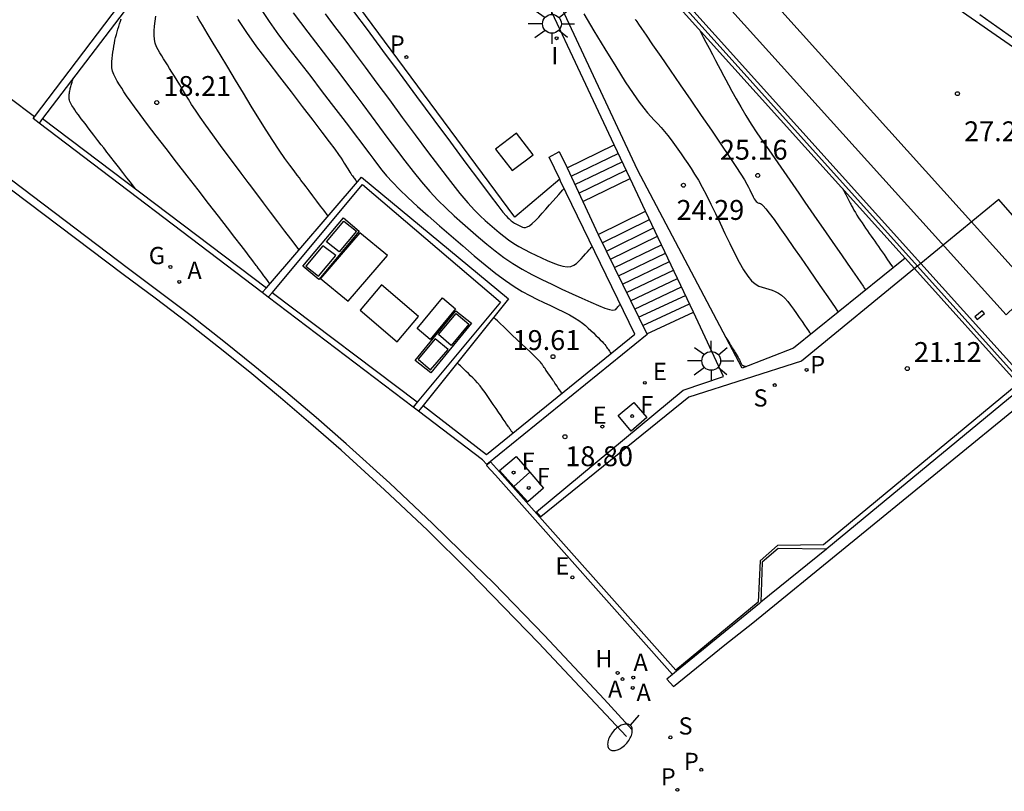
# Model space of a CAD drawing. Extents: x 585652 to 585792, y 4794572 to 4794696.
# Drawn here: x 585703 to 585740, y 4794572 to 4794601 of the extents above; entities that cross this region are included whole.
import ezdxf

# ---------------------------------------------------------------- set-up
doc = ezdxf.new("R2010")
doc.units = 0
doc.header["$LTSCALE"] = 2
doc.layers.get('0').update_dxf_attribs({"linetype": 'CONTINUOUS'})
for name, color, linetype in [('020104', 34, 'CONTINUOUS'), ('020204', 9, 'CONTINUOUS'), ('020308', 9, 'CONTINUOUS'), ('060106', 9, 'CONTINUOUS'), ('060108', 9, 'CONTINUOUS'), ('060113', 4, 'CONTINUOUS'), ('060117', 9, 'CONTINUOUS'), ('060130', 9, 'CONTINUOUS'), ('060141', 9, 'CONTINUOUS'), ('070105', 6, 'CONTINUOUS'), ('070106', 6, 'CONTINUOUS'), ('090111', 4, 'CONTINUOUS'), ('100101', 9, 'CONTINUOUS'), ('100112', 9, 'CONTINUOUS'), ('100116', 71, 'CONTINUOUS'), ('200204', 4, 'CONTINUOUS'), ('200205', 4, 'CONTINUOUS'), ('200304', 4, 'CONTINUOUS'), ('200305', 4, 'CONTINUOUS'), ('210102', 4, 'CONTINUOUS'), ('210203', 4, 'CONTINUOUS'), ('210204', 9, 'CONTINUOUS'), ('210205', 4, 'CONTINUOUS'), ('210303', 4, 'CONTINUOUS'), ('210304', 9, 'CONTINUOUS'), ('210305', 4, 'CONTINUOUS'), ('220205', 1, 'CONTINUOUS'), ('220305', 1, 'CONTINUOUS'), ('230204', 9, 'CONTINUOUS'), ('230304', 9, 'CONTINUOUS'), ('240104', 1, 'CONTINUOUS'), ('240204', 9, 'CONTINUOUS'), ('240304', 9, 'CONTINUOUS'), ('250202', 9, 'CONTINUOUS'), ('250206', 9, 'CONTINUOUS'), ('270104', 9, 'CONTINUOUS'), ('270204', 9, 'CONTINUOUS'), ('270304', 9, 'CONTINUOUS')]:
    doc.layers.add(name, color=color, linetype=linetype)
doc.layers.add('020105', color=24, linetype='CONTINUOUS', lineweight=30)
doc.styles.add('ROMANS', font='ROMANS')
doc.styles.get("Standard").update_dxf_attribs({"font": 'ROMANS.SHX'})

# ---------------------------------------------------------------- blocks, each defined once
blk = doc.blocks.new('COTAPU')
blk.add_circle((0, 0), 0.075)
blk = doc.blocks.new('FAROLA')
for p, q in [((0, 0.355), (0, 0.755)), ((-0.63, 0.51), (-0.255, 0.245)), ((0.605, 0.49), (0.276, 0.223)), ((-0.355, 0), (-0.895, 0)), ((0.355, 0), (0.855, 0)), ((-0.65, -0.52), (-0.255, -0.24)), ((0, -0.355), (0, -0.755)), ((0.585, -0.52), (0.256, -0.246))]:
    blk.add_line(p, q)
blk.add_circle((0, 0), 0.355)
blk = doc.blocks.new('FAREDI')
blk.add_line((0, 0), (0.5, 0))
blk.add_lwpolyline([(0.5, 0, 0.159986), (0.538, -0.117, 0.106322), (0.675, -0.238, 0.071006), (0.858, -0.309, 0.057309), (1.099, -0.337, 0.057309), (1.339, -0.309, 0.071006), (1.522, -0.238, 0.106322), (1.659, -0.117, 0.159986), (1.697, 0, 0.159986), (1.659, 0.117, 0.106322), (1.522, 0.238, 0.071006), (1.339, 0.309, 0.057309), (1.099, 0.337, 0.057309), (0.858, 0.309, 0.071006), (0.675, 0.238, 0.106322), (0.538, 0.117, 0.159986)], format="xyb", close=True)
blk = doc.blocks.new('SANEA')
blk.add_circle((0, 0), 0.055)
blk = doc.blocks.new('PLUVI2')
blk.add_circle((0, 0), 0.055)
blk = doc.blocks.new('REGELE')
blk.add_circle((0, 0), 0.055)
blk = doc.blocks.new('HIDRAN')
blk.add_circle((0, 0), 0.055)
blk = doc.blocks.new('ABAS')
blk.add_circle((0, 0), 0.055)
blk = doc.blocks.new('PLUVI3')
blk.add_circle((0, 0), 0.055)
blk = doc.blocks.new('REGAS')
blk.add_circle((0, 0), 0.055)
blk = doc.blocks.new('OPTICA')
blk.add_circle((0, 0), 0.055)
blk = doc.blocks.new('REIND')
blk.add_circle((0, 0), 0.055)

msp = doc.modelspace()

# ---------------------------------------------------------------- linework, layer by layer
at = {"layer": '020104'}
for points in [[(585711.964, 4794591.473, 18), (585711.875, 4794591.591, 18), (585711.812, 4794591.675, 18), (585711.737, 4794591.775, 18), (585711.657, 4794591.881, 18), (585711.581, 4794591.981, 18), (585711.519, 4794592.064, 18), (585711.519, 4794592.064, 18), (585711.475, 4794592.123, 18), (585711.443, 4794592.165, 18), (585711.416, 4794592.2, 18), (585711.385, 4794592.242, 18), (585711.341, 4794592.301, 18), (585711.341, 4794592.301, 18), (585711.275, 4794592.387, 18), (585711.181, 4794592.512, 18), (585711.049, 4794592.685, 18), (585710.872, 4794592.916, 18), (585710.643, 4794593.215, 18), (585710.643, 4794593.215, 18), (585710.356, 4794593.586, 18), (585710.02, 4794594.02, 18), (585709.648, 4794594.5, 18), (585709.252, 4794595.012, 18), (585708.844, 4794595.538, 18), (585708.844, 4794595.538, 18), (585708.436, 4794596.065, 18), (585708.041, 4794596.576, 18), (585707.672, 4794597.055, 18), (585707.342, 4794597.486, 18), (585707.064, 4794597.854, 18), (585707.064, 4794597.854, 18), (585706.846, 4794598.148, 18), (585706.681, 4794598.379, 18), (585706.555, 4794598.562, 18), (585706.454, 4794598.713, 18), (585706.367, 4794598.849, 18), (585706.367, 4794598.849, 18), (585706.282, 4794598.982, 18), (585706.201, 4794599.114, 18), (585706.129, 4794599.244, 18), (585706.069, 4794599.373, 18), (585706.025, 4794599.499, 18), (585706.025, 4794599.499, 18), (585706, 4794599.622, 18), (585705.991, 4794599.743, 18), (585705.994, 4794599.861, 18), (585706.005, 4794599.978, 18), (585706.021, 4794600.094, 18), (585706.021, 4794600.094, 18), (585706.037, 4794600.21, 18), (585706.054, 4794600.326, 18), (585706.072, 4794600.44, 18), (585706.091, 4794600.553, 18), (585706.114, 4794600.663, 18), (585706.114, 4794600.663, 18), (585706.139, 4794600.77, 18), (585706.166, 4794600.875, 18), (585706.196, 4794600.979, 18), (585706.226, 4794601.081, 18), (585706.258, 4794601.182, 18), (585706.258, 4794601.182, 18), (585706.289, 4794601.283, 18), (585706.318, 4794601.379, 18), (585706.346, 4794601.468, 18)], [(585713.061, 4794592.748, 18.5), (585712.749, 4794593.162, 18.5), (585712.53, 4794593.454, 18.5), (585712.265, 4794593.805, 18.5), (585711.986, 4794594.175, 18.5), (585711.722, 4794594.526, 18.5), (585711.502, 4794594.818, 18.5), (585711.502, 4794594.818, 18.5), (585711.348, 4794595.023, 18.5), (585711.238, 4794595.169, 18.5), (585711.143, 4794595.295, 18.5), (585711.033, 4794595.44, 18.5), (585710.879, 4794595.646, 18.5), (585710.879, 4794595.646, 18.5), (585710.658, 4794595.938, 18.5), (585710.389, 4794596.298, 18.5), (585710.096, 4794596.691, 18.5), (585709.804, 4794597.087, 18.5), (585709.541, 4794597.452, 18.5), (585709.541, 4794597.452, 18.5), (585709.324, 4794597.761, 18.5), (585709.15, 4794598.019, 18.5), (585709.007, 4794598.24, 18.5), (585708.886, 4794598.435, 18.5), (585708.775, 4794598.618, 18.5), (585708.775, 4794598.618, 18.5), (585708.667, 4794598.798, 18.5), (585708.56, 4794598.975, 18.5), (585708.455, 4794599.146, 18.5), (585708.356, 4794599.31, 18.5), (585708.262, 4794599.462, 18.5), (585708.262, 4794599.462, 18.5), (585708.176, 4794599.601, 18.5), (585708.096, 4794599.729, 18.5), (585708.02, 4794599.848, 18.5), (585707.947, 4794599.962, 18.5), (585707.876, 4794600.073, 18.5), (585707.876, 4794600.073, 18.5), (585707.805, 4794600.184, 18.5), (585707.739, 4794600.299, 18.5), (585707.68, 4794600.419, 18.5), (585707.633, 4794600.549, 18.5), (585707.602, 4794600.691, 18.5), (585707.602, 4794600.691, 18.5), (585707.588, 4794600.847, 18.5), (585707.59, 4794601.016, 18.5), (585707.604, 4794601.195, 18.5), (585707.625, 4794601.379, 18.5), (585707.651, 4794601.567, 18.5)], [(585714.158, 4794594.024, 19), (585713.992, 4794594.245, 19), (585713.874, 4794594.401, 19), (585713.733, 4794594.588, 19), (585713.583, 4794594.787, 19), (585713.442, 4794594.975, 19), (585713.324, 4794595.13, 19), (585713.324, 4794595.13, 19), (585713.242, 4794595.24, 19), (585713.183, 4794595.318, 19), (585713.132, 4794595.385, 19), (585713.074, 4794595.463, 19), (585712.991, 4794595.573, 19), (585712.991, 4794595.573, 19), (585712.871, 4794595.732, 19), (585712.716, 4794595.943, 19), (585712.529, 4794596.204, 19), (585712.314, 4794596.514, 19), (585712.075, 4794596.871, 19), (585712.075, 4794596.871, 19), (585711.816, 4794597.273, 19), (585711.542, 4794597.711, 19), (585711.256, 4794598.177, 19), (585710.962, 4794598.662, 19), (585710.664, 4794599.155, 19), (585710.664, 4794599.155, 19), (585710.368, 4794599.647, 19), (585710.083, 4794600.119, 19), (585709.821, 4794600.553, 19), (585709.594, 4794600.928, 19), (585709.414, 4794601.227, 19), (585709.414, 4794601.227, 19), (585709.289, 4794601.434, 19), (585709.21, 4794601.565, 19)], [(585710.754, 4794601.45, 19.5), (585711.076, 4794600.953, 19.5), (585711.457, 4794600.417, 19.5), (585711.877, 4794599.857, 19.5), (585712.317, 4794599.284, 19.5), (585712.317, 4794599.284, 19.5), (585712.758, 4794598.712, 19.5), (585713.183, 4794598.161, 19.5), (585713.576, 4794597.649, 19.5), (585713.921, 4794597.197, 19.5), (585714.203, 4794596.825, 19.5), (585714.203, 4794596.825, 19.5), (585714.41, 4794596.545, 19.5), (585714.554, 4794596.346, 19.5), (585714.651, 4794596.206, 19.5), (585714.715, 4794596.107, 19.5), (585714.764, 4794596.027, 19.5), (585714.764, 4794596.027, 19.5), (585714.81, 4794595.951, 19.5), (585714.855, 4794595.877, 19.5), (585714.899, 4794595.806, 19.5), (585714.94, 4794595.739, 19.5), (585714.978, 4794595.68, 19.5), (585714.978, 4794595.68, 19.5), (585715.012, 4794595.628, 19.5), (585715.043, 4794595.583, 19.5), (585715.072, 4794595.544, 19.5), (585715.099, 4794595.507, 19.5), (585715.125, 4794595.472, 19.5), (585715.125, 4794595.472, 19.5), (585715.151, 4794595.438, 19.5), (585715.176, 4794595.405, 19.5), (585715.199, 4794595.374, 19.5), (585715.218, 4794595.348, 19.5), (585715.234, 4794595.328, 19.5), (585715.234, 4794595.328, 19.5), (585715.244, 4794595.314, 19.5), (585715.251, 4794595.305, 19.5), (585715.254, 4794595.301, 19.5)], [(585712.837, 4794601.695, 20.5), (585713.11, 4794601.333, 20.5), (585713.395, 4794600.961, 20.5), (585713.395, 4794600.961, 20.5), (585713.683, 4794600.588, 20.5), (585713.972, 4794600.212, 20.5), (585714.263, 4794599.833, 20.5), (585714.558, 4794599.446, 20.5), (585714.857, 4794599.051, 20.5), (585714.857, 4794599.051, 20.5), (585715.162, 4794598.645, 20.5), (585715.471, 4794598.231, 20.5), (585715.784, 4794597.81, 20.5), (585716.1, 4794597.385, 20.5), (585716.416, 4794596.958, 20.5), (585716.416, 4794596.958, 20.5), (585716.733, 4794596.531, 20.5), (585717.049, 4794596.111, 20.5), (585717.364, 4794595.703, 20.5), (585717.679, 4794595.316, 20.5), (585717.991, 4794594.954, 20.5), (585717.991, 4794594.954, 20.5), (585718.302, 4794594.622, 20.5), (585718.611, 4794594.317, 20.5), (585718.918, 4794594.03, 20.5), (585719.225, 4794593.757, 20.5), (585719.531, 4794593.49, 20.5), (585719.531, 4794593.49, 20.5), (585719.838, 4794593.225, 20.5), (585720.148, 4794592.964, 20.5), (585720.464, 4794592.709, 20.5), (585720.79, 4794592.465, 20.5), (585721.127, 4794592.235, 20.5), (585721.127, 4794592.235, 20.5), (585721.48, 4794592.021, 20.5), (585721.844, 4794591.821, 20.5), (585722.218, 4794591.631, 20.5), (585722.598, 4794591.448, 20.5), (585722.982, 4794591.269, 20.5), (585722.982, 4794591.269, 20.5), (585723.363, 4794591.092, 20.5), (585723.73, 4794590.923, 20.5), (585724.069, 4794590.771, 20.5), (585724.365, 4794590.644, 20.5), (585724.604, 4794590.551, 20.5), (585724.604, 4794590.551, 20.5), (585724.777, 4794590.497, 20.5), (585724.893, 4794590.477, 20.5), (585724.966, 4794590.482, 20.5), (585725.011, 4794590.504, 20.5), (585725.041, 4794590.535, 20.5), (585725.041, 4794590.535, 20.5), (585725.069, 4794590.567, 20.5), (585725.096, 4794590.597, 20.5), (585725.121, 4794590.625, 20.5), (585725.142, 4794590.649, 20.5), (585725.159, 4794590.668, 20.5), (585725.159, 4794590.668, 20.5), (585725.17, 4794590.681, 20.5), (585725.177, 4794590.688, 20.5), (585725.181, 4794590.692, 20.5)], [(585714.044, 4794601.656, 21), (585714.248, 4794601.388, 21), (585714.491, 4794601.066, 21), (585714.786, 4794600.673, 21), (585714.786, 4794600.673, 21), (585715.142, 4794600.196, 21), (585715.55, 4794599.647, 21), (585715.996, 4794599.045, 21), (585716.469, 4794598.407, 21), (585716.955, 4794597.751, 21), (585716.955, 4794597.751, 21), (585717.441, 4794597.095, 21), (585717.914, 4794596.46, 21), (585718.362, 4794595.865, 21), (585718.772, 4794595.332, 21), (585719.132, 4794594.88, 21), (585719.132, 4794594.88, 21), (585719.433, 4794594.523, 21), (585719.684, 4794594.247, 21), (585719.897, 4794594.032, 21), (585720.085, 4794593.859, 21), (585720.26, 4794593.705, 21), (585720.26, 4794593.705, 21), (585720.433, 4794593.555, 21), (585720.609, 4794593.407, 21), (585720.787, 4794593.263, 21), (585720.971, 4794593.125, 21), (585721.162, 4794592.995, 21), (585721.162, 4794592.995, 21), (585721.361, 4794592.874, 21), (585721.567, 4794592.761, 21), (585721.779, 4794592.654, 21), (585721.993, 4794592.551, 21), (585722.21, 4794592.449, 21), (585722.21, 4794592.449, 21), (585722.426, 4794592.35, 21), (585722.637, 4794592.258, 21), (585722.837, 4794592.181, 21), (585723.02, 4794592.128, 21), (585723.183, 4794592.107, 21), (585723.183, 4794592.107, 21), (585723.32, 4794592.121, 21), (585723.436, 4794592.167, 21), (585723.536, 4794592.236, 21), (585723.625, 4794592.32, 21), (585723.709, 4794592.412, 21), (585723.709, 4794592.412, 21), (585723.791, 4794592.505, 21), (585723.87, 4794592.595, 21), (585723.943, 4794592.676, 21), (585724.005, 4794592.747, 21), (585724.054, 4794592.803, 21), (585724.054, 4794592.803, 21), (585724.088, 4794592.841, 21), (585724.108, 4794592.864, 21), (585724.119, 4794592.876, 21)], [(585715.122, 4794601.747, 21.5), (585715.628, 4794601.064, 21.5), (585716.208, 4794600.28, 21.5), (585716.838, 4794599.429, 21.5), (585717.493, 4794598.544, 21.5), (585717.493, 4794598.544, 21.5), (585718.148, 4794597.66, 21.5), (585718.778, 4794596.809, 21.5), (585719.359, 4794596.027, 21.5), (585719.865, 4794595.348, 21.5), (585720.273, 4794594.806, 21.5), (585720.273, 4794594.806, 21.5), (585720.564, 4794594.423, 21.5), (585720.757, 4794594.178, 21.5), (585720.876, 4794594.035, 21.5), (585720.944, 4794593.96, 21.5), (585720.988, 4794593.92, 21.5), (585720.988, 4794593.92, 21.5), (585721.028, 4794593.885, 21.5), (585721.069, 4794593.851, 21.5), (585721.11, 4794593.818, 21.5), (585721.153, 4794593.786, 21.5), (585721.197, 4794593.756, 21.5), (585721.197, 4794593.756, 21.5), (585721.243, 4794593.728, 21.5), (585721.29, 4794593.702, 21.5), (585721.339, 4794593.677, 21.5), (585721.388, 4794593.653, 21.5), (585721.438, 4794593.63, 21.5), (585721.438, 4794593.63, 21.5), (585721.489, 4794593.608, 21.5), (585721.543, 4794593.593, 21.5), (585721.604, 4794593.592, 21.5), (585721.676, 4794593.613, 21.5), (585721.762, 4794593.662, 21.5), (585721.762, 4794593.662, 21.5), (585721.864, 4794593.745, 21.5), (585721.98, 4794593.856, 21.5), (585722.106, 4794593.989, 21.5), (585722.24, 4794594.136, 21.5), (585722.377, 4794594.29, 21.5), (585722.377, 4794594.29, 21.5), (585722.513, 4794594.444, 21.5), (585722.644, 4794594.593, 21.5), (585722.764, 4794594.728, 21.5), (585722.868, 4794594.845, 21.5), (585722.95, 4794594.937, 21.5), (585722.95, 4794594.937, 21.5), (585723.006, 4794595.001, 21.5), (585723.04, 4794595.039, 21.5), (585723.057, 4794595.059, 21.5)], [(585723.811, 4794601.657, 24.5), (585724.192, 4794601.02, 24.5), (585724.604, 4794600.336, 24.5), (585725.011, 4794599.672, 24.5), (585725.374, 4794599.092, 24.5), (585725.374, 4794599.092, 24.5), (585725.665, 4794598.649, 24.5), (585725.891, 4794598.326, 24.5), (585726.069, 4794598.095, 24.5), (585726.214, 4794597.924, 24.5), (585726.343, 4794597.783, 24.5), (585726.343, 4794597.783, 24.5), (585726.469, 4794597.647, 24.5), (585726.596, 4794597.51, 24.5), (585726.722, 4794597.368, 24.5), (585726.848, 4794597.221, 24.5), (585726.974, 4794597.066, 24.5), (585726.974, 4794597.066, 24.5), (585727.1, 4794596.902, 24.5), (585727.226, 4794596.731, 24.5), (585727.352, 4794596.554, 24.5), (585727.478, 4794596.374, 24.5), (585727.603, 4794596.191, 24.5), (585727.603, 4794596.191, 24.5), (585727.729, 4794596.007, 24.5), (585727.858, 4794595.815, 24.5), (585727.99, 4794595.607, 24.5), (585728.13, 4794595.375, 24.5), (585728.278, 4794595.112, 24.5), (585728.278, 4794595.112, 24.5), (585728.436, 4794594.811, 24.5), (585728.603, 4794594.479, 24.5), (585728.777, 4794594.123, 24.5), (585728.955, 4794593.751, 24.5), (585729.135, 4794593.371, 24.5), (585729.135, 4794593.371, 24.5), (585729.316, 4794592.992, 24.5), (585729.494, 4794592.627, 24.5), (585729.667, 4794592.29, 24.5), (585729.834, 4794591.995, 24.5), (585729.992, 4794591.756, 24.5), (585729.992, 4794591.756, 24.5), (585730.14, 4794591.581, 24.5), (585730.278, 4794591.462, 24.5), (585730.41, 4794591.385, 24.5), (585730.538, 4794591.336, 24.5), (585730.663, 4794591.301, 24.5), (585730.663, 4794591.301, 24.5), (585730.787, 4794591.268, 24.5), (585730.912, 4794591.229, 24.5), (585731.034, 4794591.18, 24.5), (585731.155, 4794591.117, 24.5), (585731.274, 4794591.033, 24.5), (585731.274, 4794591.033, 24.5), (585731.389, 4794590.926, 24.5), (585731.502, 4794590.799, 24.5), (585731.613, 4794590.658, 24.5), (585731.723, 4794590.506, 24.5), (585731.832, 4794590.349, 24.5), (585731.832, 4794590.349, 24.5), (585731.94, 4794590.192, 24.5), (585732.044, 4794590.042, 24.5), (585732.139, 4794589.905, 24.5), (585732.221, 4794589.786, 24.5), (585732.286, 4794589.692, 24.5), (585732.286, 4794589.692, 24.5), (585732.33, 4794589.628, 24.5), (585732.357, 4794589.589, 24.5), (585732.377, 4794589.561, 24.5)], [(585728.171, 4794601.054, 25.5), (585728.313, 4794600.784, 25.5), (585728.413, 4794600.595, 25.5), (585728.533, 4794600.367, 25.5), (585728.661, 4794600.126, 25.5), (585728.781, 4794599.897, 25.5), (585728.881, 4794599.708, 25.5), (585728.881, 4794599.708, 25.5), (585728.951, 4794599.575, 25.5), (585729.001, 4794599.48, 25.5), (585729.044, 4794599.398, 25.5), (585729.094, 4794599.303, 25.5), (585729.165, 4794599.17, 25.5), (585729.165, 4794599.17, 25.5), (585729.266, 4794598.978, 25.5), (585729.397, 4794598.735, 25.5), (585729.553, 4794598.452, 25.5), (585729.729, 4794598.144, 25.5), (585729.922, 4794597.821, 25.5), (585729.922, 4794597.821, 25.5), (585730.126, 4794597.496, 25.5), (585730.339, 4794597.171, 25.5), (585730.559, 4794596.845, 25.5), (585730.784, 4794596.519, 25.5), (585731.011, 4794596.192, 25.5), (585731.011, 4794596.192, 25.5), (585731.238, 4794595.866, 25.5), (585731.465, 4794595.539, 25.5), (585731.693, 4794595.212, 25.5), (585731.921, 4794594.884, 25.5), (585732.149, 4794594.555, 25.5), (585732.149, 4794594.555, 25.5), (585732.378, 4794594.224, 25.5), (585732.608, 4794593.893, 25.5), (585732.838, 4794593.561, 25.5), (585733.068, 4794593.229, 25.5), (585733.298, 4794592.896, 25.5), (585733.298, 4794592.896, 25.5), (585733.527, 4794592.565, 25.5), (585733.746, 4794592.248, 25.5), (585733.947, 4794591.957, 25.5), (585734.121, 4794591.707, 25.5), (585734.257, 4794591.509, 25.5), (585734.257, 4794591.509, 25.5), (585734.351, 4794591.374, 25.5), (585734.407, 4794591.292, 25.5), (585734.45, 4794591.232, 25.5)], [(585733.585, 4794595.04, 26), (585733.628, 4794594.959, 26), (585733.658, 4794594.902, 26), (585733.694, 4794594.833, 26), (585733.733, 4794594.76, 26), (585733.769, 4794594.691, 26), (585733.799, 4794594.633, 26), (585733.799, 4794594.633, 26), (585733.821, 4794594.593, 26), (585733.836, 4794594.564, 26), (585733.849, 4794594.539, 26), (585733.864, 4794594.511, 26), (585733.885, 4794594.47, 26), (585733.885, 4794594.47, 26), (585733.916, 4794594.412, 26), (585733.956, 4794594.339, 26), (585734.003, 4794594.253, 26), (585734.056, 4794594.16, 26), (585734.115, 4794594.062, 26), (585734.115, 4794594.062, 26), (585734.176, 4794593.964, 26), (585734.241, 4794593.865, 26), (585734.307, 4794593.766, 26), (585734.375, 4794593.668, 26), (585734.444, 4794593.569, 26), (585734.444, 4794593.569, 26), (585734.513, 4794593.47, 26), (585734.582, 4794593.371, 26), (585734.651, 4794593.272, 26), (585734.72, 4794593.173, 26), (585734.789, 4794593.073, 26), (585734.789, 4794593.073, 26), (585734.858, 4794592.973, 26), (585734.928, 4794592.873, 26), (585734.997, 4794592.772, 26), (585735.067, 4794592.672, 26), (585735.137, 4794592.571, 26), (585735.137, 4794592.571, 26), (585735.206, 4794592.471, 26), (585735.272, 4794592.375, 26), (585735.333, 4794592.287, 26), (585735.386, 4794592.211, 26), (585735.427, 4794592.151, 26), (585735.427, 4794592.151, 26), (585735.455, 4794592.11, 26), (585735.472, 4794592.085, 26), (585735.485, 4794592.067, 26)], [(585722.981, 4794587.333, 19.5), (585722.928, 4794587.411, 19.5), (585722.89, 4794587.466, 19.5), (585722.845, 4794587.532, 19.5), (585722.797, 4794587.602, 19.5), (585722.752, 4794587.668, 19.5), (585722.714, 4794587.723, 19.5), (585722.714, 4794587.723, 19.5), (585722.688, 4794587.762, 19.5), (585722.669, 4794587.789, 19.5), (585722.653, 4794587.813, 19.5), (585722.634, 4794587.84, 19.5), (585722.608, 4794587.879, 19.5), (585722.608, 4794587.879, 19.5), (585722.57, 4794587.934, 19.5), (585722.524, 4794588.002, 19.5), (585722.474, 4794588.075, 19.5), (585722.424, 4794588.148, 19.5), (585722.379, 4794588.214, 19.5), (585722.379, 4794588.214, 19.5), (585722.343, 4794588.268, 19.5), (585722.313, 4794588.311, 19.5), (585722.289, 4794588.346, 19.5), (585722.269, 4794588.376, 19.5), (585722.251, 4794588.403, 19.5), (585722.251, 4794588.403, 19.5), (585722.232, 4794588.43, 19.5), (585722.206, 4794588.463, 19.5), (585722.168, 4794588.508, 19.5), (585722.111, 4794588.569, 19.5), (585722.029, 4794588.653, 19.5), (585722.029, 4794588.653, 19.5), (585721.918, 4794588.762, 19.5), (585721.781, 4794588.894, 19.5), (585721.626, 4794589.043, 19.5), (585721.458, 4794589.203, 19.5), (585721.284, 4794589.369, 19.5), (585721.284, 4794589.369, 19.5), (585721.109, 4794589.535, 19.5), (585720.942, 4794589.694, 19.5), (585720.789, 4794589.839, 19.5), (585720.657, 4794589.965, 19.5), (585720.553, 4794590.064, 19.5), (585720.553, 4794590.064, 19.5), (585720.481, 4794590.131, 19.5), (585720.438, 4794590.172, 19.5), (585720.416, 4794590.194, 19.5)], [(585729.173, 4794589.437, 24), (585729.214, 4794589.37, 24), (585729.243, 4794589.324, 24), (585729.278, 4794589.268, 24), (585729.315, 4794589.208, 24), (585729.349, 4794589.152, 24), (585729.378, 4794589.105, 24), (585729.378, 4794589.105, 24), (585729.399, 4794589.072, 24), (585729.413, 4794589.049, 24), (585729.426, 4794589.029, 24), (585729.44, 4794589.006, 24), (585729.461, 4794588.973, 24), (585729.461, 4794588.973, 24), (585729.49, 4794588.926, 24), (585729.525, 4794588.869, 24), (585729.563, 4794588.806, 24), (585729.601, 4794588.743, 24), (585729.635, 4794588.686, 24), (585729.635, 4794588.686, 24), (585729.662, 4794588.639, 24), (585729.684, 4794588.6, 24), (585729.701, 4794588.567, 24), (585729.714, 4794588.539, 24), (585729.727, 4794588.513, 24), (585729.727, 4794588.513, 24), (585729.739, 4794588.487, 24), (585729.752, 4794588.462, 24), (585729.764, 4794588.439, 24), (585729.777, 4794588.419, 24), (585729.79, 4794588.402, 24), (585729.79, 4794588.402, 24), (585729.804, 4794588.389, 24), (585729.818, 4794588.38, 24), (585729.832, 4794588.373, 24), (585729.847, 4794588.368, 24), (585729.862, 4794588.364, 24), (585729.862, 4794588.364, 24), (585729.876, 4794588.36, 24), (585729.89, 4794588.357, 24), (585729.903, 4794588.353, 24), (585729.914, 4794588.35, 24), (585729.923, 4794588.348, 24), (585729.923, 4794588.348, 24), (585729.929, 4794588.346, 24), (585729.933, 4794588.346, 24), (585729.935, 4794588.345, 24)], [(585721.13, 4794585.828, 19), (585721.111, 4794585.855, 19), (585721.098, 4794585.874, 19), (585721.082, 4794585.897, 19), (585721.066, 4794585.921, 19), (585721.05, 4794585.944, 19), (585721.037, 4794585.964, 19), (585721.037, 4794585.964, 19), (585721.028, 4794585.977, 19), (585721.021, 4794585.987, 19), (585721.015, 4794585.995, 19), (585721.009, 4794586.004, 19), (585721, 4794586.018, 19), (585721, 4794586.018, 19), (585720.986, 4794586.038, 19), (585720.965, 4794586.068, 19), (585720.936, 4794586.112, 19), (585720.894, 4794586.172, 19), (585720.839, 4794586.254, 19), (585720.839, 4794586.254, 19), (585720.769, 4794586.357, 19), (585720.686, 4794586.48, 19), (585720.593, 4794586.617, 19), (585720.494, 4794586.764, 19), (585720.391, 4794586.915, 19), (585720.391, 4794586.915, 19), (585720.288, 4794587.067, 19), (585720.186, 4794587.216, 19), (585720.085, 4794587.359, 19), (585719.987, 4794587.494, 19), (585719.891, 4794587.617, 19), (585719.891, 4794587.617, 19), (585719.799, 4794587.726, 19), (585719.71, 4794587.825, 19), (585719.623, 4794587.914, 19), (585719.537, 4794587.998, 19), (585719.453, 4794588.079, 19), (585719.453, 4794588.079, 19), (585719.369, 4794588.159, 19), (585719.288, 4794588.235, 19), (585719.214, 4794588.305, 19), (585719.15, 4794588.366, 19), (585719.1, 4794588.414, 19), (585719.1, 4794588.414, 19), (585719.066, 4794588.446, 19), (585719.045, 4794588.466, 19), (585719.034, 4794588.476, 19)]]:
    msp.add_polyline3d(points, dxfattribs=at)
at = {"layer": '020105'}
for points in [[(585711.633, 4794601.816, 20), (585711.934, 4794601.363, 20), (585712.29, 4794600.871, 20), (585712.681, 4794600.352, 20), (585713.09, 4794599.82, 20), (585713.09, 4794599.82, 20), (585713.5, 4794599.287, 20), (585713.9, 4794598.769, 20), (585714.278, 4794598.277, 20), (585714.624, 4794597.826, 20), (585714.928, 4794597.429, 20), (585714.928, 4794597.429, 20), (585715.182, 4794597.095, 20), (585715.393, 4794596.815, 20), (585715.572, 4794596.575, 20), (585715.73, 4794596.363, 20), (585715.878, 4794596.164, 20), (585715.878, 4794596.164, 20), (585716.025, 4794595.967, 20), (585716.184, 4794595.761, 20), (585716.367, 4794595.541, 20), (585716.585, 4794595.299, 20), (585716.85, 4794595.028, 20), (585716.85, 4794595.028, 20), (585717.17, 4794594.722, 20), (585717.537, 4794594.386, 20), (585717.939, 4794594.028, 20), (585718.365, 4794593.656, 20), (585718.803, 4794593.276, 20), (585718.803, 4794593.276, 20), (585719.241, 4794592.896, 20), (585719.672, 4794592.527, 20), (585720.089, 4794592.179, 20), (585720.484, 4794591.862, 20), (585720.85, 4794591.587, 20), (585720.85, 4794591.587, 20), (585721.183, 4794591.36, 20), (585721.486, 4794591.176, 20), (585721.769, 4794591.022, 20), (585722.036, 4794590.889, 20), (585722.297, 4794590.767, 20), (585722.297, 4794590.767, 20), (585722.555, 4794590.646, 20), (585722.807, 4794590.527, 20), (585723.045, 4794590.41, 20), (585723.264, 4794590.296, 20), (585723.457, 4794590.187, 20), (585723.457, 4794590.187, 20), (585723.62, 4794590.083, 20), (585723.756, 4794589.984, 20), (585723.873, 4794589.889, 20), (585723.977, 4794589.795, 20), (585724.074, 4794589.703, 20), (585724.074, 4794589.703, 20), (585724.17, 4794589.612, 20), (585724.263, 4794589.522, 20), (585724.351, 4794589.437, 20), (585724.43, 4794589.357, 20), (585724.498, 4794589.286, 20), (585724.498, 4794589.286, 20), (585724.554, 4794589.225, 20), (585724.599, 4794589.171, 20), (585724.635, 4794589.124, 20), (585724.666, 4794589.081, 20), (585724.694, 4794589.04, 20), (585724.694, 4794589.04, 20), (585724.722, 4794589, 20), (585724.748, 4794588.961, 20), (585724.772, 4794588.926, 20), (585724.793, 4794588.895, 20), (585724.81, 4794588.871, 20), (585724.81, 4794588.871, 20), (585724.821, 4794588.855, 20), (585724.828, 4794588.845, 20), (585724.831, 4794588.84, 20)], [(585725.744, 4794601.448, 25), (585725.766, 4794601.417, 25), (585725.803, 4794601.363, 25), (585725.871, 4794601.266, 25), (585725.984, 4794601.101, 25), (585726.158, 4794600.848, 25), (585726.158, 4794600.848, 25), (585726.403, 4794600.491, 25), (585726.71, 4794600.046, 25), (585727.062, 4794599.534, 25), (585727.444, 4794598.978, 25), (585727.842, 4794598.399, 25), (585727.842, 4794598.399, 25), (585728.24, 4794597.821, 25), (585728.624, 4794597.261, 25), (585728.979, 4794596.741, 25), (585729.291, 4794596.279, 25), (585729.547, 4794595.895, 25), (585729.547, 4794595.895, 25), (585729.736, 4794595.603, 25), (585729.869, 4794595.388, 25), (585729.958, 4794595.232, 25), (585730.02, 4794595.115, 25), (585730.067, 4794595.018, 25), (585730.067, 4794595.018, 25), (585730.111, 4794594.924, 25), (585730.155, 4794594.834, 25), (585730.198, 4794594.751, 25), (585730.239, 4794594.678, 25), (585730.278, 4794594.619, 25), (585730.278, 4794594.619, 25), (585730.315, 4794594.576, 25), (585730.349, 4794594.546, 25), (585730.381, 4794594.527, 25), (585730.413, 4794594.515, 25), (585730.444, 4794594.507, 25), (585730.444, 4794594.507, 25), (585730.476, 4794594.496, 25), (585730.519, 4794594.469, 25), (585730.581, 4794594.41, 25), (585730.674, 4794594.304, 25), (585730.807, 4794594.134, 25), (585730.807, 4794594.134, 25), (585730.986, 4794593.889, 25), (585731.206, 4794593.58, 25), (585731.456, 4794593.224, 25), (585731.726, 4794592.836, 25), (585732.005, 4794592.431, 25), (585732.005, 4794592.431, 25), (585732.285, 4794592.027, 25), (585732.553, 4794591.639, 25), (585732.799, 4794591.284, 25), (585733.011, 4794590.977, 25), (585733.178, 4794590.736, 25), (585733.178, 4794590.736, 25), (585733.293, 4794590.57, 25), (585733.362, 4794590.47, 25), (585733.413, 4794590.396, 25)], [(585706.876, 4794595.066, 17.5), (585706.694, 4794595.301, 17.5), (585706.565, 4794595.467, 17.5), (585706.41, 4794595.667, 17.5), (585706.247, 4794595.878, 17.5), (585706.092, 4794596.078, 17.5), (585705.963, 4794596.244, 17.5), (585705.963, 4794596.244, 17.5), (585705.873, 4794596.36, 17.5), (585705.809, 4794596.443, 17.5), (585705.753, 4794596.515, 17.5), (585705.689, 4794596.598, 17.5), (585705.598, 4794596.715, 17.5), (585705.598, 4794596.715, 17.5), (585705.47, 4794596.881, 17.5), (585705.313, 4794597.083, 17.5), (585705.146, 4794597.301, 17.5), (585704.983, 4794597.513, 17.5), (585704.841, 4794597.699, 17.5), (585704.841, 4794597.699, 17.5), (585704.733, 4794597.844, 17.5), (585704.654, 4794597.952, 17.5), (585704.598, 4794598.032, 17.5), (585704.556, 4794598.094, 17.5), (585704.523, 4794598.146, 17.5), (585704.523, 4794598.146, 17.5), (585704.49, 4794598.197, 17.5), (585704.46, 4794598.247, 17.5), (585704.432, 4794598.297, 17.5), (585704.409, 4794598.346, 17.5), (585704.392, 4794598.395, 17.5), (585704.392, 4794598.395, 17.5), (585704.382, 4794598.442, 17.5), (585704.379, 4794598.488, 17.5), (585704.38, 4794598.533, 17.5), (585704.385, 4794598.577, 17.5), (585704.39, 4794598.622, 17.5), (585704.39, 4794598.622, 17.5), (585704.397, 4794598.666, 17.5), (585704.403, 4794598.71, 17.5), (585704.41, 4794598.754, 17.5), (585704.418, 4794598.797, 17.5), (585704.426, 4794598.839, 17.5), (585704.426, 4794598.839, 17.5), (585704.436, 4794598.88, 17.5), (585704.446, 4794598.92, 17.5), (585704.457, 4794598.96, 17.5), (585704.469, 4794598.999, 17.5), (585704.481, 4794599.037, 17.5), (585704.481, 4794599.037, 17.5), (585704.493, 4794599.076, 17.5), (585704.504, 4794599.113, 17.5), (585704.515, 4794599.146, 17.5), (585704.524, 4794599.176, 17.5), (585704.531, 4794599.199, 17.5), (585704.531, 4794599.199, 17.5), (585704.536, 4794599.214, 17.5), (585704.539, 4794599.224, 17.5), (585704.54, 4794599.229, 17.5)]]:
    msp.add_polyline3d(points, dxfattribs=at)
at = {"layer": '060106'}
for points in [[(585736.4, 4794592.134, 27.907), (585717.753, 4794612.873, 27.88), (585726.48, 4794624.326, 27.927)], [(585740.312, 4794587.783, 27.913), (585736.4, 4794592.134, 27.907)]]:
    msp.add_polyline3d(points, dxfattribs=at)
at = {"layer": '060108'}
msp.add_polyline3d([(585725.631, 4794574.635, 19.42), (585724.579, 4794575.785, 19.22), (585722.326, 4794578.188, 18.921), (585720.398, 4794580.176, 18.714), (585719.684, 4794580.877, 18.719), (585718.1, 4794582.425, 18.547), (585716.485, 4794583.942, 18.374), (585714.84, 4794585.426, 18.202), (585713.705, 4794586.416, 18.079), (585712.557, 4794587.391, 17.956), (585711.396, 4794588.35, 17.833), (585710.222, 4794589.294, 17.71), (585709.035, 4794590.221, 17.587), (585707.836, 4794591.133, 17.464), (585706.625, 4794592.028, 17.341), (585701.007, 4794596.283, 16.793), (585700.193, 4794596.914, 16.59), (585697.406, 4794598.977, 16.344), (585696.601, 4794599.603, 16.348), (585666.627, 4794622.279, 14.25), (585664.949, 4794623.555, 14.053), (585655.207, 4794630.89, 13.393), (585653.673, 4794632.049, 13.375), (585651.657, 4794633.588, 13.25)], dxfattribs=at)
at = {"layer": '060113'}
for points in [[(585725.423, 4794574.379, 19.307), (585722.098, 4794577.919, 18.895), (585719.487, 4794580.603, 18.59), (585717.904, 4794582.165, 18.414), (585716.29, 4794583.694, 18.238), (585714.644, 4794585.189, 18.062), (585713.51, 4794586.185, 17.94), (585712.362, 4794587.164, 17.818), (585711.2, 4794588.128, 17.696), (585710.025, 4794589.075, 17.575), (585708.837, 4794590.006, 17.453), (585707.636, 4794590.92, 17.331), (585706.423, 4794591.817, 17.209), (585654.808, 4794630.809, 13.357)], [(585740.201, 4794587.691, 21.545), (585732.851, 4794581.611, 20.135), (585731.114, 4794581.59, 19.869), (585730.458, 4794581.009, 19.718), (585730.394, 4794579.454, 19.596), (585727.276, 4794576.885, 19.429)], [(585727.276, 4794576.885, 19.429), (585727.276, 4794576.885, 19.429)]]:
    msp.add_polyline3d(points, dxfattribs=at)
at = {"layer": '060117'}
for points in [[(585723.178, 4794595.845, 21.595), (585724.959, 4794596.708, 21.596)], [(585723.77, 4794594.578, 20.994), (585725.559, 4794595.442, 20.994)], [(585724.353, 4794593.331, 20.834), (585726.14, 4794594.215, 20.826)], [(585726.181, 4794589.578, 19.051), (585727.949, 4794590.393, 19.051)]]:
    msp.add_polyline3d(points, dxfattribs=at)
at = {"layer": '060130'}
msp.add_polyline3d([(585703.075, 4794597.772, 16.945), (585698.218, 4794601.422, 16.48)], dxfattribs=at)
at = {"layer": '060141'}
for points in [[(585723.326, 4794595.528, 21.445), (585725.109, 4794596.391, 21.445)], [(585723.474, 4794595.212, 21.295), (585725.259, 4794596.075, 21.295)], [(585723.622, 4794594.895, 21.145), (585725.409, 4794595.758, 21.145)], [(585724.505, 4794593.018, 20.672), (585726.291, 4794593.897, 20.672)], [(585724.658, 4794592.706, 20.51), (585726.442, 4794593.578, 20.51)], [(585724.81, 4794592.393, 20.348), (585726.592, 4794593.26, 20.348)], [(585724.962, 4794592.08, 20.185), (585726.743, 4794592.941, 20.185)], [(585725.115, 4794591.767, 20.023), (585726.894, 4794592.623, 20.023)], [(585725.267, 4794591.455, 19.861), (585727.045, 4794592.304, 19.861)], [(585725.419, 4794591.142, 19.699), (585727.195, 4794591.986, 19.699)], [(585725.572, 4794590.829, 19.537), (585727.346, 4794591.667, 19.537)], [(585725.724, 4794590.516, 19.375), (585727.497, 4794591.349, 19.375)], [(585725.877, 4794590.204, 19.212), (585727.648, 4794591.03, 19.212)], [(585726.029, 4794589.891, 19.05), (585727.798, 4794590.712, 19.05)]]:
    msp.add_polyline3d(points, dxfattribs=at)
at = {"layer": '070105'}
for points in [[(585726.543, 4794624.121, 26.959), (585717.921, 4794612.903, 27.096), (585736.526, 4794592.238, 27.19)], [(585703.075, 4794597.772, 16.95), (585706.528, 4794602.323, 17.533), (585714.677, 4794612.988, 19.099)], [(585714.81, 4794612.704, 20.241), (585703.383, 4794597.712, 17.191)], [(585735.935, 4794592.43, 26.217), (585731.722, 4794589.033, 24.184), (585729.78, 4794588.285, 23.984), (585725.835, 4794595.771, 24.088), (585718.738, 4794610.945, 24.626), (585719.067, 4794611.167, 24.659)], [(585719.067, 4794611.167, 24.659), (585735.935, 4794592.43, 26.033)], [(585740.581, 4794587.733, 27.211), (585750.653, 4794595.85, 27.372), (585742.293, 4794601.621, 27.355), (585740.314, 4794600.183, 27.327), (585730.915, 4794606.721, 26.979)], [(585724.959, 4794596.708, 21.596), (585721.237, 4794604.625, 21.606)], [(585738.754, 4794601.63, 30.434), (585740.256, 4794600.578, 30.464), (585742.242, 4794602.021, 30.492), (585750.777, 4794596.129, 30.507), (585751.396, 4794596.626, 30.506)], [(585703.249, 4794597.537, 16.965), (585703.025, 4794597.707, 16.942), (585703.075, 4794597.772, 16.95)], [(585703.383, 4794597.712, 17.191), (585703.249, 4794597.537, 17.155)], [(585711.675, 4794591.137, 17.835), (585703.249, 4794597.537, 16.965)], [(585703.383, 4794597.712, 17.191), (585711.828, 4794591.315, 17.938)], [(585725.559, 4794595.442, 20.859), (585725.556, 4794595.448, 20.859), (585724.959, 4794596.708, 21.596)], [(585722.898, 4794595.412, 21.565), (585722.505, 4794596.25, 21.605), (585722.859, 4794596.447, 21.607), (585722.874, 4794596.456, 21.605), (585723.178, 4794595.845, 21.595)], [(585723.178, 4794595.845, 21.595), (585723.77, 4794594.578, 20.864)], [(585711.828, 4794591.315, 17.938), (585715.42, 4794595.49, 19.575), (585720.963, 4794590.898, 19.702), (585717.746, 4794586.876, 18.534)], [(585712.04, 4794591.132, 18.027), (585715.45, 4794595.211, 18.433), (585720.668, 4794590.774, 18.476), (585717.521, 4794587, 18.393)], [(585717.746, 4794586.876, 18.534), (585720.141, 4794585.024, 18.733), (585725.729, 4794589.566, 20.242), (585722.933, 4794595.338, 21.562), (585722.898, 4794595.412, 21.565)], [(585726.14, 4794594.215, 20.827), (585725.559, 4794595.442, 20.859)], [(585723.77, 4794594.578, 20.864), (585723.774, 4794594.57, 20.859), (585724.353, 4794593.331, 20.834)], [(585739.474, 4794594.655, 22.128), (585736.526, 4794592.238, 21.541)], [(585727.949, 4794590.393, 18.888), (585726.14, 4794594.215, 20.827)], [(585724.353, 4794593.331, 20.834), (585726.181, 4794589.578, 18.906)], [(585735.935, 4794592.43, 26.033), (585736.285, 4794592.041, 26.06)], [(585736.526, 4794592.238, 21.541), (585736.4, 4794592.134, 21.516)], [(585740.44, 4794587.89, 27.21), (585736.526, 4794592.238, 27.19)], [(585736.285, 4794592.041, 21.493), (585732.024, 4794588.547, 20.645), (585727.774, 4794587.183, 19.894), (585722.189, 4794582.673, 18.847), (585722.022, 4794582.862, 18.852), (585727.56, 4794587.454, 18.885), (585729.074, 4794587.972, 18.887), (585727.949, 4794590.393, 18.888)], [(585736.4, 4794592.134, 21.516), (585736.285, 4794592.041, 21.493)], [(585736.285, 4794592.041, 26.06), (585740.201, 4794587.691, 26.361)], [(585711.675, 4794591.137, 17.835), (585711.828, 4794591.315, 17.938)], [(585711.901, 4794590.965, 17.858), (585711.675, 4794591.137, 17.835)], [(585711.901, 4794590.965, 17.858), (585712.04, 4794591.132, 18.027)], [(585717.521, 4794587, 18.393), (585712.04, 4794591.132, 18.027)], [(585717.366, 4794586.814, 18.423), (585711.901, 4794590.965, 17.858)], [(585726.181, 4794589.578, 18.906), (585726.195, 4794589.55, 18.892), (585720.152, 4794584.645, 18.698), (585719.985, 4794584.825, 18.693), (585717.572, 4794586.658, 18.471)], [(585740.34, 4794587.537, 21.489), (585732.98, 4794581.46, 20.139), (585732.966, 4794581.449, 20.136)], [(585717.521, 4794587, 18.393), (585717.366, 4794586.814, 18.389)], [(585727.153, 4794576.722, 19.423), (585726.938, 4794576.547, 19.412), (585727.193, 4794576.263, 19.46), (585729.134, 4794577.834, 20.132), (585730.184, 4794578.665, 20.612), (585740.642, 4794587.201, 26.851)], [(585717.572, 4794586.658, 18.471), (585717.366, 4794586.814, 18.423)], [(585717.746, 4794586.876, 18.534), (585717.572, 4794586.658, 18.471)], [(585732.966, 4794581.449, 20.136), (585730.493, 4794579.448, 19.6)], [(585730.493, 4794579.448, 19.6), (585730.437, 4794579.403, 19.588), (585727.308, 4794576.849, 19.431)], [(585727.308, 4794576.849, 19.431), (585727.153, 4794576.722, 19.423)]]:
    msp.add_polyline3d(points, dxfattribs=at)
msp.add_polyline3d([(585738.844, 4794590.453, 21.69), (585738.567, 4794590.221, 21.633), (585738.654, 4794590.116, 21.624), (585738.931, 4794590.348, 21.681)], close=True, dxfattribs=at)
at = {"layer": '070106'}
msp.add_polyline3d([(585743.301, 4794590.257, 22.06), (585739.474, 4794594.655, 22.128)], dxfattribs=at)
at = {"layer": '090111'}
for points in [[(585714.75, 4794593.836, 18.436), (585715.228, 4794593.455, 18.429), (585714.579, 4794592.675, 18.417), (585714.101, 4794593.056, 18.424)], [(585713.959, 4794592.904, 18.416), (585713.317, 4794592.134, 18.394), (585713.789, 4794591.755, 18.402), (585714.449, 4794592.541, 18.417)], [(585718.986, 4794590.35, 18.468), (585719.472, 4794589.945, 18.473), (585718.804, 4794589.144, 18.461), (585718.318, 4794589.549, 18.456)], [(585718.201, 4794589.395, 18.451), (585717.56, 4794588.618, 18.429), (585718.018, 4794588.215, 18.445), (585718.687, 4794588.99, 18.456)]]:
    msp.add_polyline3d(points, close=True, dxfattribs=at)
at = {"layer": '100101'}
msp.add_polyline3d([(585721.269, 4794597.156, 21.594), (585720.481, 4794596.55, 21.588), (585721.102, 4794595.739, 21.598), (585721.897, 4794596.33, 21.591)], close=True, dxfattribs=at)
at = {"layer": '100112'}
for points in [[(585714.74, 4794593.955, 18.474), (585715.333, 4794593.461, 18.434), (585713.805, 4794591.632, 18.341), (585713.209, 4794592.129, 18.301)], [(585718.972, 4794590.449, 18.471), (585719.568, 4794589.976, 18.466), (585718.037, 4794588.104, 18.438), (585717.441, 4794588.577, 18.433)]]:
    msp.add_polyline3d(points, close=True, dxfattribs=at)
at = {"layer": '100116'}
for points in [[(585722.898, 4794595.412, 21.657), (585721.207, 4794593.984, 21.65), (585714.1, 4794603.596, 21.654), (585714.101, 4794603.61, 21.652), (585718.158, 4794605.532, 21.662)], [(585732.966, 4794581.449, 20.252), (585731.139, 4794581.473, 19.968), (585730.534, 4794580.965, 19.835), (585730.493, 4794579.448, 19.7)]]:
    msp.add_polyline3d(points, dxfattribs=at)
at = {"layer": '210102'}
for points in [[(585727.153, 4794576.722, 19.43), (585720.475, 4794584.245, 18.704), (585720.14, 4794584.608, 18.707), (585720.28, 4794584.744, 18.71), (585720.626, 4794584.375, 18.714), (585727.276, 4794576.885, 19.427)], [(585727.153, 4794576.722, 19.43), (585727.153, 4794576.722, 19.43)], [(585727.276, 4794576.885, 19.427), (585727.308, 4794576.849, 19.43)], [(585727.276, 4794576.885, 19.427), (585727.276, 4794576.885, 19.427)]]:
    msp.add_polyline3d(points, dxfattribs=at)
at = {"layer": '240104'}
msp.add_polyline3d([(585725.69, 4794586.99, 18.856), (585726.188, 4794586.421, 18.869), (585725.596, 4794585.904, 18.853), (585725.1, 4794586.491, 18.839)], close=True, dxfattribs=at)
for points in [[(585721.167, 4794583.818, 18.752), (585720.623, 4794584.416, 18.711), (585721.258, 4794584.949, 18.738), (585721.765, 4794584.359, 18.787)], [(585721.765, 4794584.359, 18.787), (585722.289, 4794583.749, 18.838), (585721.692, 4794583.241, 18.815), (585721.167, 4794583.818, 18.752)], [(585721.765, 4794584.359, 18.779), (585721.167, 4794583.818, 18.752)], [(585721.167, 4794583.818, 18.752), (585721.167, 4794583.818, 18.752)]]:
    msp.add_polyline3d(points, dxfattribs=at)
at = {"layer": '270104'}
for points in [[(585720.547, 4794613.661, 30.357), (585719.509, 4794612.738, 29.564), (585739.745, 4794590.297, 29.749), (585740.745, 4794591.259, 30.6)], [(585715.355, 4794593.393, 18.382), (585713.875, 4794591.672, 18.347), (585714.915, 4794590.814, 18.382), (585716.395, 4794592.535, 18.412)], [(585716.178, 4794591.427, 18.407), (585715.37, 4794590.472, 18.395), (585716.768, 4794589.283, 18.393), (585717.564, 4794590.237, 18.432)], [(585718.475, 4794590.938, 18.431), (585718.962, 4794590.527, 18.436), (585718.004, 4794589.364, 18.431), (585717.517, 4794589.775, 18.429)]]:
    msp.add_polyline3d(points, close=True, dxfattribs=at)

# ---------------------------------------------------------------- block references
at = {"layer": '020204'}
for p in [(585737.909, 4794598.645, 27.251), (585707.691, 4794598.309, 18.213), (585730.372, 4794595.558, 25.164), (585727.568, 4794595.19, 24.294), (585722.645, 4794588.718, 19.606), (585736.015, 4794588.268, 21.123), (585723.097, 4794585.696, 18.799)]:
    msp.add_blockref('COTAPU', p, dxfattribs=at)
at = {"layer": '200204'}
msp.add_blockref('HIDRAN', (585725.085, 4794576.781, 19.237), dxfattribs=at)
at = {"layer": '200205'}
for p in [(585708.54, 4794591.54, 17.525), (585725.268, 4794576.546, 19.261), (585725.672, 4794576.605, 19.302), (585725.654, 4794576.213, 19.311)]:
    msp.add_blockref('ABAS', p, dxfattribs=at)
at = {"layer": '210203'}
for p in [(585732.215, 4794588.218, 20.64), (585728.24, 4794573.124, 19.692)]:
    msp.add_blockref('PLUVI2', p, dxfattribs=at)
at = {"layer": '210204'}
for p in [(585731.013, 4794587.645, 20.438), (585727.077, 4794574.348, 19.536)]:
    msp.add_blockref('SANEA', p, dxfattribs=at)
at = {"layer": '210205'}
for p in [(585717.111, 4794600.026, 21.523), (585727.338, 4794572.366, 19.512)]:
    msp.add_blockref('PLUVI3', p, dxfattribs=at)
at = {"layer": '220205'}
for p in [(585726.111, 4794587.729, 18.87), (585724.507, 4794586.079, 18.831), (585723.379, 4794580.387, 19.016)]:
    msp.add_blockref('REGELE', p, dxfattribs=at)
at = {"layer": '230204'}
msp.add_blockref('REGAS', (585708.205, 4794592.103, 17.483), dxfattribs=at)
at = {"layer": '240204'}
for p in [(585725.633, 4794586.474, 18.856), (585721.159, 4794584.341, 18.75), (585721.73, 4794583.764, 18.797)]:
    msp.add_blockref('OPTICA', p, dxfattribs=at)
at = {"layer": '250202', "rotation": 229.189975789165}
msp.add_blockref('FAREDI', (585725.89, 4794575.18, 19.393), dxfattribs=at)
at = {"layer": '250206'}
for p in [(585722.605, 4794601.28, 21.605), (585728.617, 4794588.557, 18.918)]:
    msp.add_blockref('FAROLA', p, dxfattribs=at)
at = {"layer": '270204'}
msp.add_blockref('REIND', (585722.782, 4794600.736, 21.605), dxfattribs=at)

# ---------------------------------------------------------------- texts
at = {"layer": '020308'}
for s, p in [('18.21', (585707.941, 4794598.559, 18.213)), ('27.25', (585738.159, 4794596.849, 27.251)), ('25.16', (585728.943, 4794596.153, 25.164)), ('24.29', (585727.308, 4794593.881, 24.294)), ('19.61', (585721.119, 4794588.968, 19.606)), ('21.12', (585736.265, 4794588.518, 21.123)), ('18.80', (585723.107, 4794584.584, 18.799))]:
    msp.add_text(s, height=0.75, dxfattribs=at).set_placement(p)
at = {"layer": '200304', "style": 'ROMANS'}
msp.add_text('H', height=0.65, dxfattribs=at).set_placement((585724.242, 4794576.993, 19.237))
at = {"layer": '200305', "style": 'ROMANS'}
for p in [(585708.847, 4794591.652, 17.525), (585725.682, 4794576.856, 19.302), (585724.722, 4794575.843, 19.261), (585725.797, 4794575.718, 19.311)]:
    msp.add_text('A', height=0.65, dxfattribs=at).set_placement(p)
at = {"layer": '210303', "style": 'ROMANS'}
for p in [(585732.353, 4794588.094, 20.64), (585727.587, 4794573.114, 19.692)]:
    msp.add_text('P', height=0.65, dxfattribs=at).set_placement(p)
at = {"layer": '210304', "style": 'ROMANS'}
for p in [(585730.213, 4794586.835, 20.438), (585727.383, 4794574.454, 19.536)]:
    msp.add_text('S', height=0.65, dxfattribs=at).set_placement(p)
at = {"layer": '210305', "style": 'ROMANS'}
for p in [(585716.487, 4794600.191, 21.523), (585726.714, 4794572.531, 19.512)]:
    msp.add_text('P', height=0.65, dxfattribs=at).set_placement(p)
at = {"layer": '220305', "style": 'ROMANS'}
for p in [(585726.417, 4794587.835, 18.87), (585724.142, 4794586.185, 18.831), (585722.737, 4794580.493, 19.016)]:
    msp.add_text('E', height=0.65, dxfattribs=at).set_placement(p)
at = {"layer": '230304', "style": 'ROMANS'}
msp.add_text('G', height=0.65, dxfattribs=at).set_placement((585707.389, 4794592.209, 17.483))
at = {"layer": '240304', "style": 'ROMANS'}
for p in [(585725.939, 4794586.58, 18.856), (585721.465, 4794584.447, 18.75), (585722.036, 4794583.87, 18.797)]:
    msp.add_text('F', height=0.65, dxfattribs=at).set_placement(p)
at = {"layer": '270304', "style": 'ROMANS'}
msp.add_text('I', height=0.65, dxfattribs=at).set_placement((585722.584, 4794599.753, 21.605))

doc.saveas('drawing.dxf')
